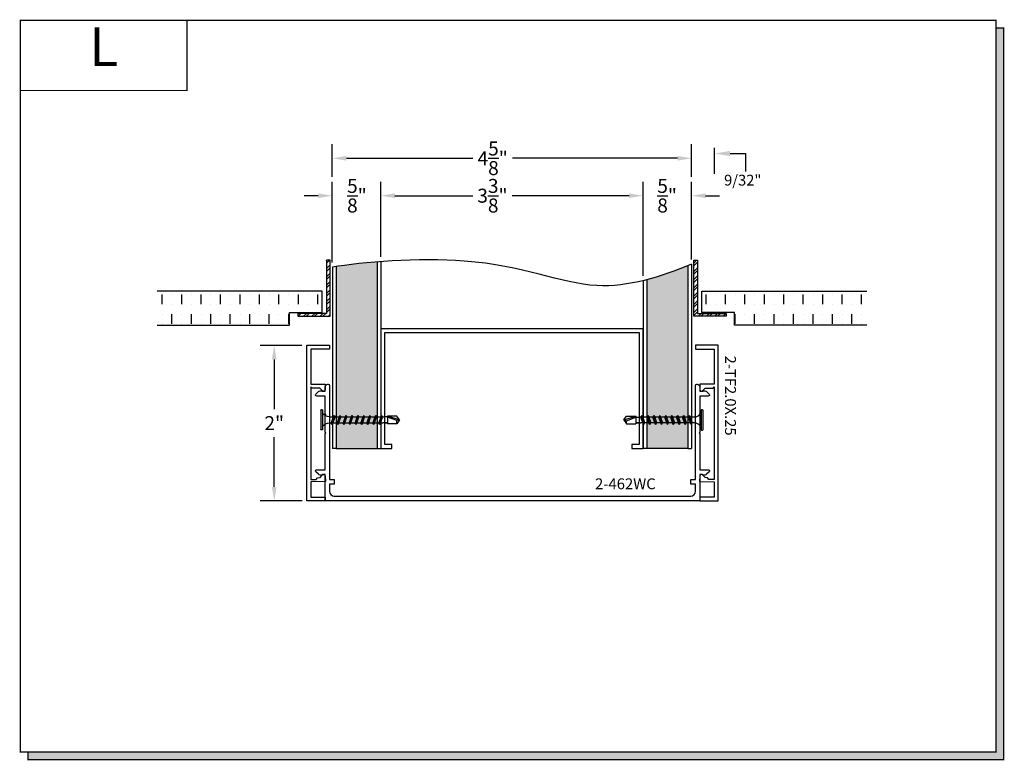
# Model space of a CAD drawing. Units: inches. Extents: x 6.6 to 19.2, y 8.4 to 17.9.
import ezdxf
from ezdxf.enums import TextEntityAlignment as Align

# ---------------------------------------------------------------- set-up
doc = ezdxf.new("R2010")
doc.units = ezdxf.units.IN
doc.header["$MEASUREMENT"] = 0
doc.linetypes.add('CENTER', pattern=[2, 1.25, -0.25, 0.25, -0.25])
for name, color, linetype in [('1735', 40, 'Continuous'), ('CEILING', 7, 'Continuous'), ('DIMENSION', 7, 'Continuous'), ('DRYWALL', 8, 'Continuous'), ('SCREWS', 6, 'Continuous'), ('TEXT', 1, 'Continuous')]:
    doc.layers.add(name, color=color, linetype=linetype)
doc.styles.add('GARMOND', font='GARA.TTF')
doc.styles.get("Standard").update_dxf_attribs({"font": 'arial.ttf', "height": 0.09375})
doc.dimstyles.get("Standard").update_dxf_attribs({"dimtxt": 0.18, "dimasz": 0.18, "dimexe": 0.18, "dimexo": 0.0625, "dimgap": 0.09, "dimtad": 0, "dimtih": 1, "dimtoh": 1, "dimdec": 4, "dimzin": 0, "dimdsep": 46, "dimtxsty": 'Standard', "dimcen": 0.09, "dimadec": 0, "dimazin": 0, "dimtfac": 1, "dimtdec": 4, "dimtofl": 0, "dimtmove": 0, "dimatfit": 3, "dimfxl": 1, "dimtolj": 1, "dimtzin": 0, "dimarcsym": 0})

# ---------------------------------------------------------------- blocks, each defined once
blk = doc.blocks.new('detail sq')
h = blk.add_hatch(color=256)
h.dxf.hatch_style = 1
h.paths.add_polyline_path([(0.1, -9.406), (0.1, -9.506), (12.64, -9.506), (12.64, -0.1), (12.54, -0.1), (12.54, -9.406)])
at = {"const_width": 0.0156}
blk.add_lwpolyline([(0, 0), (12.54, 0), (12.54, -9.406), (0, -9.406)], close=True, dxfattribs=at)
blk.add_lwpolyline([(12.54, -0.1), (12.64, -0.1), (12.64, -9.506), (0.1, -9.506), (0.1, -9.406)], dxfattribs=at)
blk = doc.blocks.new('SECT')
at = {"const_width": 0.0156}
blk.add_lwpolyline([(0, 0), (2.143, 0), (2.143, -0.903), (0, -0.903)], close=True, dxfattribs=at)
at = {"style": 'GARMOND'}
blk.add_attdef('TXT', text='', height=0.5, dxfattribs=at).set_placement((1.071, -0.404), align=Align.MIDDLE)
blk = doc.blocks.new('screws')
at = {"layer": 'SCREWS'}
for p, q in [((73.124, 104.162), (73.075, 104.127)), ((73.075, 104.127), (73.115, 104.127)), ((73.124, 104.162), (73.115, 104.127)), ((73.115, 104.127), (73.161, 104.007)), ((73.124, 104.162), (73.173, 104.007)), ((73.124, 104.162), (73.173, 104.127)), ((73.075, 104.007), (73.075, 104.007)), ((73.161, 104.007), (73.075, 104.007)), ((73.085, 103.966), (73.085, 103.993)), ((73.161, 104.007), (73.166, 104.001)), ((73.162, 103.942), (73.162, 103.968)), ((73.166, 104.001), (73.172, 104.007)), ((73.172, 104.007), (73.173, 104.007)), ((73.065, 103.905), (73.182, 103.93)), ((73.065, 103.905), (73.085, 103.917)), ((73.065, 103.905), (73.085, 103.894)), ((73.065, 103.827), (73.182, 103.852)), ((73.065, 103.827), (73.085, 103.838)), ((73.085, 103.917), (73.085, 103.943)), ((73.085, 103.917), (73.162, 103.942)), ((73.162, 103.919), (73.085, 103.894)), ((73.085, 103.867), (73.085, 103.894)), ((73.085, 103.838), (73.085, 103.865)), ((73.085, 103.838), (73.162, 103.863)), ((73.162, 103.84), (73.085, 103.815)), ((73.182, 103.93), (73.162, 103.942)), ((73.182, 103.93), (73.162, 103.919)), ((73.162, 103.892), (73.162, 103.919)), ((73.162, 103.863), (73.162, 103.89)), ((73.182, 103.852), (73.162, 103.863)), ((73.182, 103.852), (73.162, 103.84)), ((73.162, 103.814), (73.162, 103.84)), ((73.065, 103.827), (73.085, 103.815)), ((73.065, 103.75), (73.182, 103.775)), ((73.065, 103.75), (73.085, 103.762)), ((73.065, 103.75), (73.085, 103.739)), ((73.085, 103.789), (73.085, 103.815)), ((73.085, 103.762), (73.085, 103.789)), ((73.085, 103.762), (73.162, 103.787)), ((73.162, 103.764), (73.085, 103.739)), ((73.085, 103.712), (73.085, 103.739)), ((73.085, 103.685), (73.085, 103.712)), ((73.085, 103.685), (73.162, 103.71)), ((73.162, 103.787), (73.162, 103.814)), ((73.182, 103.775), (73.162, 103.787)), ((73.182, 103.775), (73.162, 103.764)), ((73.162, 103.737), (73.162, 103.764)), ((73.162, 103.71), (73.162, 103.737)), ((73.182, 103.699), (73.162, 103.71)), ((73.065, 103.674), (73.182, 103.699)), ((73.065, 103.674), (73.085, 103.685)), ((73.065, 103.674), (73.085, 103.662)), ((73.065, 103.597), (73.182, 103.622)), ((73.065, 103.597), (73.085, 103.609)), ((73.065, 103.597), (73.085, 103.586)), ((73.162, 103.687), (73.085, 103.662)), ((73.085, 103.636), (73.085, 103.662)), ((73.085, 103.609), (73.085, 103.636)), ((73.085, 103.609), (73.162, 103.634)), ((73.162, 103.611), (73.085, 103.586)), ((73.085, 103.559), (73.085, 103.586)), ((73.182, 103.699), (73.162, 103.687)), ((73.162, 103.66), (73.162, 103.687)), ((73.162, 103.634), (73.162, 103.66)), ((73.182, 103.622), (73.162, 103.634)), ((73.182, 103.622), (73.162, 103.611)), ((73.162, 103.584), (73.162, 103.611)), ((73.162, 103.557), (73.162, 103.584)), ((73.065, 103.521), (73.182, 103.546)), ((73.065, 103.521), (73.085, 103.532)), ((73.065, 103.521), (73.085, 103.509)), ((73.065, 103.444), (73.182, 103.469)), ((73.065, 103.444), (73.085, 103.456)), ((73.085, 103.532), (73.085, 103.559)), ((73.085, 103.532), (73.162, 103.557)), ((73.162, 103.534), (73.085, 103.509)), ((73.085, 103.483), (73.085, 103.509)), ((73.085, 103.456), (73.085, 103.483)), ((73.085, 103.456), (73.162, 103.481)), ((73.162, 103.458), (73.085, 103.433)), ((73.182, 103.546), (73.162, 103.557)), ((73.182, 103.546), (73.162, 103.534)), ((73.162, 103.507), (73.162, 103.534)), ((73.162, 103.481), (73.162, 103.507)), ((73.182, 103.469), (73.162, 103.481)), ((73.182, 103.469), (73.162, 103.458)), ((73.162, 103.431), (73.162, 103.458)), ((73.065, 103.444), (73.085, 103.433)), ((73.065, 103.368), (73.182, 103.393)), ((73.065, 103.368), (73.085, 103.379)), ((73.065, 103.368), (73.085, 103.356)), ((73.085, 103.406), (73.085, 103.433)), ((73.085, 103.379), (73.085, 103.406)), ((73.085, 103.379), (73.162, 103.404)), ((73.162, 103.381), (73.085, 103.356)), ((73.085, 103.33), (73.085, 103.356)), ((73.085, 103.303), (73.085, 103.33)), ((73.085, 103.303), (73.162, 103.328)), ((73.162, 103.404), (73.162, 103.431)), ((73.182, 103.393), (73.162, 103.404)), ((73.182, 103.393), (73.162, 103.381)), ((73.162, 103.354), (73.162, 103.381)), ((73.162, 103.328), (73.162, 103.354)), ((73.182, 103.316), (73.162, 103.328)), ((73.065, 103.291), (73.182, 103.316)), ((73.065, 103.291), (73.085, 103.303)), ((73.065, 103.291), (73.085, 103.28)), ((73.162, 103.305), (73.085, 103.28)), ((73.085, 103.256), (73.085, 103.28)), ((73.182, 103.316), (73.162, 103.305)), ((73.162, 103.278), (73.162, 103.305)), ((73.162, 103.256), (73.162, 103.305)), ((73.25, 103.164), (72.998, 103.164)), ((73.25, 103.143), (72.998, 103.143))]:
    blk.add_line(p, q, dxfattribs=at)
at = {"layer": 'SCREWS', "linetype": 'CENTER'}
for p, q in [((73.075, 104.127), (73.075, 104.007)), ((73.173, 104.127), (73.173, 104.007)), ((73.085, 103.997), (73.085, 103.943)), ((73.162, 103.997), (73.162, 103.968)), ((72.994, 103.16), (72.994, 103.147)), ((73.254, 103.16), (73.254, 103.147))]:
    blk.add_line(p, q, dxfattribs=at)
at = {"layer": 'SCREWS'}
for centre, radius, start, end in [((73.075, 103.997), 0.00995, 0, 90), ((73.172, 103.997), 0.00995, 122.865, 180), ((73.172, 103.997), 0.00995, 90, 90.0004), ((72.977, 103.256), 0.108, 301.4345, 0), ((73.271, 103.256), 0.108, 180, 238.5649), ((72.998, 103.16), 0.00424, 89.7487, 180), ((72.998, 103.147), 0.00424, 180, 270), ((73.25, 103.16), 0.00424, 0, 90.2513), ((73.25, 103.147), 0.00424, 270, 0)]:
    blk.add_arc(centre, radius, start, end, dxfattribs=at)
blk = doc.blocks.new('*D216')
at = {"layer": 'DEFPOINTS', "color": 0, "transparency": 16777216}
for p in [(15.211, 16.144), (10.593, 15.843), (15.211, 15.843)]:
    blk.add_point(p, dxfattribs=at)
at = {"layer": 'DIMENSION', "color": 0, "lineweight": -2, "transparency": 16777216}
for p, q in [((10.593, 15.906), (10.593, 16.324)), ((15.211, 15.905), (15.211, 16.324)), ((10.773, 16.144), (12.401, 16.144)), ((15.031, 16.144), (12.907, 16.144))]:
    blk.add_line(p, q, dxfattribs=at)
at = {"layer": 'DIMENSION', "color": 0, "transparency": 16777216}
for points in [[(10.773, 16.174), (10.773, 16.114), (10.593, 16.144)], [(15.031, 16.174), (15.031, 16.114), (15.211, 16.144)]]:
    blk.add_solid(points, dxfattribs=at)
at = {"layer": 'DIMENSION', "color": 0, "transparency": 16777216, "insert": (12.654, 16.144), "char_height": 0.18, "attachment_point": 5, "style": 'GARMOND'}
blk.add_mtext('\\A1;4{\\H1x;\\S5/8;}"', dxfattribs=at)
blk = doc.blocks.new('*D217')
at = {"layer": 'DEFPOINTS', "color": 0, "transparency": 16777216}
for p in [(11.217, 15.663), (11.217, 14.815), (10.593, 14.742)]:
    blk.add_point(p, dxfattribs=at)
at = {"layer": 'DIMENSION', "color": 0, "lineweight": -2, "transparency": 16777216}
for p, q in [((10.593, 14.805), (10.593, 15.843)), ((11.217, 14.878), (11.217, 15.843)), ((10.413, 15.663), (10.233, 15.663)), ((11.397, 15.663), (11.577, 15.663))]:
    blk.add_line(p, q, dxfattribs=at)
at = {"layer": 'DIMENSION', "color": 0, "transparency": 16777216}
for points in [[(10.413, 15.693), (10.413, 15.633), (10.593, 15.663)], [(11.397, 15.693), (11.397, 15.633), (11.217, 15.663)]]:
    blk.add_solid(points, dxfattribs=at)
at = {"layer": 'DIMENSION', "color": 0, "transparency": 16777216, "insert": (10.909, 15.663), "char_height": 0.18, "attachment_point": 5, "style": 'GARMOND'}
blk.add_mtext('\\A1;{\\H1x;\\S5/8;}"', dxfattribs=at)
blk = doc.blocks.new('*D218')
at = {"layer": 'DEFPOINTS', "color": 0, "transparency": 16777216}
for p in [(11.217, 15.663), (11.217, 14.815), (14.587, 14.571)]:
    blk.add_point(p, dxfattribs=at)
at = {"layer": 'DIMENSION', "color": 0, "lineweight": -2, "transparency": 16777216}
for p, q in [((11.217, 14.878), (11.217, 15.843)), ((14.587, 14.634), (14.587, 15.843)), ((11.397, 15.663), (12.398, 15.663)), ((14.407, 15.663), (12.904, 15.663))]:
    blk.add_line(p, q, dxfattribs=at)
at = {"layer": 'DIMENSION', "color": 0, "transparency": 16777216}
for points in [[(11.397, 15.693), (11.397, 15.633), (11.217, 15.663)], [(14.407, 15.693), (14.407, 15.633), (14.587, 15.663)]]:
    blk.add_solid(points, dxfattribs=at)
at = {"layer": 'DIMENSION', "color": 0, "transparency": 16777216, "insert": (12.651, 15.663), "char_height": 0.18, "attachment_point": 5, "style": 'GARMOND'}
blk.add_mtext('\\A1;3{\\H1x;\\S3/8;}"', dxfattribs=at)
blk = doc.blocks.new('*D219')
at = {"layer": 'DEFPOINTS', "color": 0, "transparency": 16777216}
for p in [(14.587, 15.663), (15.211, 14.783), (14.587, 14.571)]:
    blk.add_point(p, dxfattribs=at)
at = {"layer": 'DIMENSION', "color": 0, "lineweight": -2, "transparency": 16777216}
for p, q in [((14.587, 14.634), (14.587, 15.843)), ((15.211, 14.845), (15.211, 15.843)), ((14.407, 15.663), (14.227, 15.663)), ((15.391, 15.663), (15.571, 15.663))]:
    blk.add_line(p, q, dxfattribs=at)
at = {"layer": 'DIMENSION', "color": 0, "transparency": 16777216}
for points in [[(14.407, 15.693), (14.407, 15.633), (14.587, 15.663)], [(15.391, 15.693), (15.391, 15.633), (15.211, 15.663)]]:
    blk.add_solid(points, dxfattribs=at)
at = {"layer": 'DIMENSION', "color": 0, "transparency": 16777216, "insert": (14.896, 15.663), "char_height": 0.18, "attachment_point": 5, "style": 'GARMOND'}
blk.add_mtext('\\A1;{\\H1x;\\S5/8;}"', dxfattribs=at)
blk = doc.blocks.new('*D222')
at = {"layer": 'DEFPOINTS', "color": 0, "transparency": 16777216}
for p in [(10.265, 13.739), (9.846, 11.739), (10.266, 11.739)]:
    blk.add_point(p, dxfattribs=at)
at = {"layer": 'DIMENSION', "color": 0, "lineweight": -2, "transparency": 16777216}
for p, q in [((10.203, 13.739), (9.666, 13.739)), ((9.846, 13.559), (9.846, 12.919)), ((9.846, 11.919), (9.846, 12.559)), ((10.204, 11.739), (9.666, 11.739))]:
    blk.add_line(p, q, dxfattribs=at)
at = {"layer": 'DIMENSION', "color": 0, "transparency": 16777216}
for points in [[(9.816, 13.559), (9.876, 13.559), (9.846, 13.739)], [(9.816, 11.919), (9.876, 11.919), (9.846, 11.739)]]:
    blk.add_solid(points, dxfattribs=at)
at = {"layer": 'DIMENSION', "color": 0, "transparency": 16777216, "insert": (9.846, 12.739), "char_height": 0.18, "attachment_point": 5, "style": 'GARMOND'}
blk.add_mtext('\\A1;2"', dxfattribs=at)

msp = doc.modelspace()

# ---------------------------------------------------------------- hatches: boundary and pattern name
at = {"layer": 'CEILING'}
h = msp.add_hatch(dxfattribs=at)
h.set_pattern_fill('ANSI32', scale=0.2, style=0)
h.set_pattern_definition([(45, (2.87591, 9.522806), (-0.053033, 0.053033), []), (45, (2.911266, 9.522806), (-0.053033, 0.053033), [])])
h.paths.add_polyline_path([(10.51782, 14.14922), (10.14826, 14.14922), (10.14826, 14.11342), (10.5656, 14.11342), (10.5656, 14.8334), (10.54569, 14.8334), (10.51782, 14.8334)])
h = msp.add_hatch(dxfattribs=at)
h.set_pattern_fill('ANSI32', scale=0.2, style=0)
h.set_pattern_definition([(45, (2.00947, 9.522806), (-0.053033, 0.053033), []), (45, (2.04482, 9.522806), (-0.053033, 0.053033), [])])
h.paths.add_polyline_path([(15.28549, 14.14922), (15.65505, 14.14922), (15.65505, 14.11342), (15.2377, 14.11342), (15.2377, 14.8334), (15.25761, 14.8334), (15.28549, 14.8334)])
at = {"layer": 'DRYWALL'}
h = msp.add_hatch(dxfattribs=at)
h.set_pattern_fill('DOTS', scale=0.69886, angle=-90, style=0)
h.set_pattern_definition([(270, (-1.06836, 11.5695), (0.04367877, -0.02183939), [0, -0.04367877])])
h.paths.add_polyline_path([(10.6432, 14.75083), (10.6893, 14.75853), (10.79821, 14.77386), (10.91832, 14.78821), (11.04793, 14.80131), (11.16735, 14.81136), (11.16735, 12.41448), (10.6432, 12.41448)])
h.paths.add_polyline_path([(14.89884, 14.88819), (14.89782, 14.88817), (14.89679, 14.88818)])
h.paths.add_polyline_path([(14.64079, 15.00601), (14.63977, 15.00686), (14.63874, 15.00772)])
h.paths.add_polyline_path([(14.64488, 15.00263), (14.64386, 15.00346), (14.64284, 15.00432)])
h.paths.add_polyline_path([(15.10528, 14.74059), (15.16083, 14.76276), (15.16083, 12.41448), (14.63669, 12.41448), (14.63669, 14.58428), (14.68319, 14.59643), (14.78875, 14.62788), (14.89429, 14.6627), (14.99979, 14.70043)])
h.paths.add_polyline_path([(14.64898, 14.99928), (14.64796, 15.00011), (14.64693, 15.00095)])
h.paths.add_polyline_path([(15.14753, 15.04837), (15.14651, 15.04699), (15.14856, 15.04978)])
h.paths.add_polyline_path([(14.65308, 14.99598), (14.65206, 14.99679), (14.65103, 14.99763)])
h.paths.add_polyline_path([(15.14344, 15.04284), (15.14242, 15.04148), (15.14446, 15.04422)])
h.paths.add_polyline_path([(14.65718, 14.99271), (14.65616, 14.99351), (14.65513, 14.99434)])
h.paths.add_polyline_path([(15.13935, 15.03742), (15.13832, 15.03609), (15.14037, 15.03877)])
h.paths.add_polyline_path([(14.66127, 14.98948), (14.66025, 14.99027), (14.65922, 14.99109)])
h.paths.add_polyline_path([(15.13526, 15.0321), (15.13423, 15.0308), (15.13628, 15.03343)])
h.paths.add_polyline_path([(14.66537, 14.98628), (14.66435, 14.98707), (14.66332, 14.98787)])
h.paths.add_polyline_path([(15.13116, 15.02689), (15.13014, 15.02561), (15.13218, 15.02819)])
h.paths.add_polyline_path([(14.66947, 14.98313), (14.66845, 14.98391), (14.66742, 14.9847)])
h.paths.add_polyline_path([(15.12707, 15.02179), (15.12604, 15.02054), (15.12809, 15.02306)])
h.paths.add_polyline_path([(14.67357, 14.98002), (14.67254, 14.98079), (14.67152, 14.98157)])
h.paths.add_polyline_path([(15.12298, 15.01679), (15.12195, 15.01557), (15.124, 15.01804)])
h.paths.add_polyline_path([(14.67766, 14.97695), (14.67664, 14.97771), (14.67561, 14.97848)])
h.paths.add_polyline_path([(15.11888, 15.0119), (15.11786, 15.01071), (15.1199, 15.01312)])
h.paths.add_polyline_path([(14.68176, 14.97392), (14.68074, 14.97467), (14.67971, 14.97543)])
h.paths.add_polyline_path([(15.11479, 15.00712), (15.11377, 15.00595), (15.11581, 15.00831)])
h.paths.add_polyline_path([(14.68586, 14.97093), (14.68484, 14.97167), (14.68381, 14.97242)])
h.paths.add_polyline_path([(15.1107, 15.00244), (15.10967, 15.00129), (15.11172, 15.00361)])
h.paths.add_polyline_path([(14.68995, 14.96799), (14.68893, 14.96871), (14.6879, 14.96945)])
h.paths.add_polyline_path([(15.1066, 14.99786), (15.10558, 14.99674), (15.10763, 14.999)])
h.paths.add_polyline_path([(14.69405, 14.96508), (14.69303, 14.9658), (14.692, 14.96653)])
h.paths.add_polyline_path([(15.10251, 14.99339), (15.10149, 14.99229), (15.10353, 14.9945)])
h.paths.add_polyline_path([(14.69815, 14.96223), (14.69713, 14.96293), (14.6961, 14.96365)])
h.paths.add_polyline_path([(15.09842, 14.98901), (15.09739, 14.98795), (15.09944, 14.99011)])
h.paths.add_polyline_path([(14.70224, 14.95941), (14.70122, 14.96011), (14.7002, 14.96081)])
h.paths.add_polyline_path([(15.09432, 14.98474), (15.0933, 14.9837), (15.09535, 14.98581)])
h.paths.add_polyline_path([(14.70634, 14.95665), (14.70532, 14.95733), (14.70429, 14.95802)])
h.paths.add_polyline_path([(15.09023, 14.98058), (15.08921, 14.97956), (15.09125, 14.98162)])
h.paths.add_polyline_path([(14.71044, 14.95392), (14.70942, 14.95459), (14.70839, 14.95528)])
h.paths.add_polyline_path([(15.08614, 14.97651), (15.08511, 14.97552), (15.08716, 14.97752)])
h.paths.add_polyline_path([(14.71453, 14.95125), (14.71351, 14.9519), (14.71249, 14.95258)])
h.paths.add_polyline_path([(15.08204, 14.97254), (15.08102, 14.97157), (15.08307, 14.97353)])
h.paths.add_polyline_path([(14.71863, 14.94862), (14.71761, 14.94926), (14.71658, 14.94993)])
h.paths.add_polyline_path([(15.07795, 14.96867), (15.07693, 14.96773), (15.07897, 14.96964)])
h.paths.add_polyline_path([(14.72273, 14.94604), (14.72171, 14.94667), (14.72068, 14.94732)])
h.paths.add_polyline_path([(15.07386, 14.9649), (15.07283, 14.96399), (15.07488, 14.96585)])
h.paths.add_polyline_path([(14.72682, 14.9435), (14.7258, 14.94412), (14.72478, 14.94476)])
h.paths.add_polyline_path([(15.06976, 14.96123), (15.06874, 14.96034), (15.07079, 14.96215)])
h.paths.add_polyline_path([(14.73092, 14.94102), (14.7299, 14.94163), (14.72887, 14.94225)])
h.paths.add_polyline_path([(15.06567, 14.95766), (15.06465, 14.95679), (15.06669, 14.95855)])
h.paths.add_polyline_path([(14.73502, 14.93858), (14.734, 14.93918), (14.73297, 14.93979)])
h.paths.add_polyline_path([(15.06158, 14.95419), (15.06055, 14.95334), (15.0626, 14.95505)])
h.paths.add_polyline_path([(14.73911, 14.93619), (14.73809, 14.93678), (14.73706, 14.93738)])
h.paths.add_polyline_path([(15.05748, 14.95081), (15.05646, 14.94999), (15.05851, 14.95165)])
h.paths.add_polyline_path([(14.74321, 14.93386), (14.74219, 14.93443), (14.74116, 14.93502)])
h.paths.add_polyline_path([(15.05339, 14.94753), (15.05237, 14.94673), (15.05441, 14.94835)])
h.paths.add_polyline_path([(14.74731, 14.93157), (14.74628, 14.93213), (14.74526, 14.93271)])
h.paths.add_polyline_path([(15.0493, 14.94434), (15.04827, 14.94356), (15.05032, 14.94513)])
h.paths.add_polyline_path([(14.7514, 14.92934), (14.75038, 14.92988), (14.74935, 14.93045)])
h.paths.add_polyline_path([(15.0452, 14.94125), (15.04418, 14.9405), (15.04623, 14.94202)])
h.paths.add_polyline_path([(14.7555, 14.92716), (14.75448, 14.92769), (14.75345, 14.92824)])
h.paths.add_polyline_path([(15.04111, 14.93825), (15.04009, 14.93752), (15.04213, 14.939)])
h.paths.add_polyline_path([(14.75959, 14.92503), (14.75857, 14.92555), (14.75755, 14.92608)])
h.paths.add_polyline_path([(15.03702, 14.93535), (15.03599, 14.93464), (15.03804, 14.93607)])
h.paths.add_polyline_path([(14.76369, 14.92295), (14.76267, 14.92346), (14.76164, 14.92398)])
h.paths.add_polyline_path([(15.03292, 14.93253), (15.0319, 14.93185), (15.03394, 14.93324)])
h.paths.add_polyline_path([(14.76779, 14.92093), (14.76676, 14.92142), (14.76574, 14.92193)])
h.paths.add_polyline_path([(15.02883, 14.92982), (15.0278, 14.92916), (15.02985, 14.93049)])
h.paths.add_polyline_path([(14.77188, 14.91896), (14.77086, 14.91944), (14.76983, 14.91994)])
h.paths.add_polyline_path([(15.02474, 14.92719), (15.02371, 14.92655), (15.02576, 14.92784)])
h.paths.add_polyline_path([(14.77598, 14.91705), (14.77496, 14.91752), (14.77393, 14.918)])
h.paths.add_polyline_path([(15.02064, 14.92465), (15.01962, 14.92404), (15.02166, 14.92529)])
h.paths.add_polyline_path([(14.78007, 14.91519), (14.77905, 14.91564), (14.77803, 14.91611)])
h.paths.add_polyline_path([(15.01655, 14.92221), (15.01552, 14.92162), (15.01757, 14.92282)])
h.paths.add_polyline_path([(14.78417, 14.91339), (14.78315, 14.91383), (14.78212, 14.91428)])
h.paths.add_polyline_path([(15.01245, 14.91986), (15.01143, 14.91929), (15.01348, 14.92044)])
h.paths.add_polyline_path([(14.78827, 14.91165), (14.78724, 14.91207), (14.78622, 14.91251)])
h.paths.add_polyline_path([(15.00836, 14.91759), (15.00734, 14.91705), (15.00938, 14.91816)])
h.paths.add_polyline_path([(14.79236, 14.90996), (14.79134, 14.91037), (14.79031, 14.9108)])
h.paths.add_polyline_path([(15.00427, 14.91542), (15.00324, 14.91489), (15.00529, 14.91596)])
h.paths.add_polyline_path([(14.79646, 14.90833), (14.79544, 14.90873), (14.79441, 14.90914)])
h.paths.add_polyline_path([(15.00017, 14.91333), (14.99915, 14.91283), (15.00119, 14.91385)])
h.paths.add_polyline_path([(14.80055, 14.90676), (14.79953, 14.90714), (14.79851, 14.90754)])
h.paths.add_polyline_path([(14.99608, 14.91133), (14.99505, 14.91085), (14.9971, 14.91183)])
h.paths.add_polyline_path([(14.80465, 14.90525), (14.80363, 14.90562), (14.8026, 14.906)])
h.paths.add_polyline_path([(14.99199, 14.90942), (14.99096, 14.90896), (14.99301, 14.9099)])
h.paths.add_polyline_path([(14.80874, 14.9038), (14.80772, 14.90415), (14.8067, 14.90452)])
h.paths.add_polyline_path([(14.98789, 14.90759), (14.98687, 14.90716), (14.98891, 14.90805)])
h.paths.add_polyline_path([(14.81284, 14.90241), (14.81182, 14.90275), (14.81079, 14.9031)])
h.paths.add_polyline_path([(14.9838, 14.90585), (14.98277, 14.90544), (14.98482, 14.90629)])
h.paths.add_polyline_path([(14.81694, 14.90108), (14.81591, 14.9014), (14.81489, 14.90174)])
h.paths.add_polyline_path([(14.9797, 14.9042), (14.97868, 14.90381), (14.98072, 14.90461)])
h.paths.add_polyline_path([(14.82103, 14.89981), (14.82001, 14.90012), (14.81898, 14.90044)])
h.paths.add_polyline_path([(14.97561, 14.90263), (14.97458, 14.90226), (14.97663, 14.90302)])
h.paths.add_polyline_path([(14.82513, 14.89861), (14.8241, 14.8989), (14.82308, 14.8992)])
h.paths.add_polyline_path([(14.97152, 14.90115), (14.97049, 14.9008), (14.97254, 14.90152)])
h.paths.add_polyline_path([(14.82922, 14.89746), (14.8282, 14.89774), (14.82717, 14.89803)])
h.paths.add_polyline_path([(14.96742, 14.89975), (14.9664, 14.89942), (14.96844, 14.9001)])
h.paths.add_polyline_path([(14.83332, 14.89638), (14.8323, 14.89664), (14.83127, 14.89692)])
h.paths.add_polyline_path([(14.96333, 14.89843), (14.9623, 14.89812), (14.96435, 14.89876)])
h.paths.add_polyline_path([(14.83741, 14.89537), (14.83639, 14.89561), (14.83536, 14.89587)])
h.paths.add_polyline_path([(14.95923, 14.89719), (14.95821, 14.89691), (14.96025, 14.8975)])
h.paths.add_polyline_path([(14.84151, 14.89442), (14.84049, 14.89464), (14.83946, 14.89488)])
h.paths.add_polyline_path([(14.95514, 14.89604), (14.95411, 14.89577), (14.95616, 14.89633)])
h.paths.add_polyline_path([(14.8456, 14.89353), (14.84458, 14.89374), (14.84356, 14.89397)])
h.paths.add_polyline_path([(14.95104, 14.89497), (14.95002, 14.89472), (14.95207, 14.89524)])
h.paths.add_polyline_path([(14.8497, 14.89271), (14.84868, 14.8929), (14.84765, 14.89311)])
h.paths.add_polyline_path([(14.94695, 14.89398), (14.94592, 14.89375), (14.94797, 14.89423)])
h.paths.add_polyline_path([(14.85379, 14.89195), (14.85277, 14.89213), (14.85175, 14.89232)])
h.paths.add_polyline_path([(14.94286, 14.89307), (14.94183, 14.89286), (14.94388, 14.89329)])
h.paths.add_polyline_path([(14.85789, 14.89127), (14.85687, 14.89143), (14.85584, 14.8916)])
h.paths.add_polyline_path([(14.93876, 14.89224), (14.93774, 14.89205), (14.93978, 14.89244)])
h.paths.add_polyline_path([(14.86198, 14.89065), (14.86096, 14.89079), (14.85994, 14.89095)])
h.paths.add_polyline_path([(14.93467, 14.89148), (14.93364, 14.89132), (14.93569, 14.89167)])
h.paths.add_polyline_path([(14.86608, 14.89009), (14.86506, 14.89022), (14.86403, 14.89036)])
h.paths.add_polyline_path([(14.93057, 14.89081), (14.92955, 14.89066), (14.93159, 14.89098)])
h.paths.add_polyline_path([(14.87017, 14.88961), (14.86915, 14.88972), (14.86813, 14.88984)])
h.paths.add_polyline_path([(14.92648, 14.89021), (14.92545, 14.89009), (14.9275, 14.89036)])
h.paths.add_polyline_path([(14.87427, 14.88919), (14.87325, 14.88929), (14.87222, 14.88939)])
h.paths.add_polyline_path([(14.92238, 14.8897), (14.92136, 14.88959), (14.92341, 14.88983)])
h.paths.add_polyline_path([(14.87836, 14.88885), (14.87734, 14.88892), (14.87632, 14.88901)])
h.paths.add_polyline_path([(14.91829, 14.88925), (14.91726, 14.88916), (14.91931, 14.88936)])
h.paths.add_polyline_path([(14.88246, 14.88857), (14.88144, 14.88863), (14.88041, 14.8887)])
h.paths.add_polyline_path([(14.91419, 14.88889), (14.91317, 14.88882), (14.91522, 14.88898)])
h.paths.add_polyline_path([(14.88655, 14.88837), (14.88553, 14.88841), (14.88451, 14.88846)])
h.paths.add_polyline_path([(14.9101, 14.8886), (14.90907, 14.88854), (14.91112, 14.88867)])
h.paths.add_polyline_path([(14.89065, 14.88824), (14.88963, 14.88826), (14.8886, 14.8883)])
h.paths.add_polyline_path([(14.90601, 14.88838), (14.90498, 14.88835), (14.90703, 14.88844)])
h.paths.add_polyline_path([(14.89474, 14.88818), (14.89372, 14.88818), (14.8927, 14.8882)])
h.paths.add_polyline_path([(14.90293, 14.88828), (14.90191, 14.88824), (14.90088, 14.88822)])

# ---------------------------------------------------------------- linework, layer by layer
at = {"layer": '1735', "color": 0}
for points in [[(10.40318, 12.03718), (10.43461, 12.03828), (10.46697, 12.07298, -0.66817864), (10.50124, 12.06017), (10.50367, 11.99066), (10.31545, 11.98409), (10.31545, 11.78948), (10.50145, 11.78948), (10.50145, 11.73948), (10.26545, 11.73948), (10.26545, 13.73948), (10.55645, 13.73948), (10.55645, 13.68948), (10.31545, 13.68948), (10.31545, 13.23948), (10.50145, 13.23948), (10.50145, 13.16948, -0.66817864), (10.46731, 13.15534), (10.43317, 13.18948), (10.33045, 13.18948), (10.31545, 13.20448), (10.31545, 12.01411), (10.38588, 12.01656)], [(15.41473, 12.03718), (15.3833, 12.03828), (15.35093, 12.07298, 0.66817864), (15.31667, 12.06017), (15.31424, 11.99066), (15.50245, 11.98409), (15.50245, 11.78948), (15.31645, 11.78948), (15.31645, 11.73948), (15.55245, 11.73948), (15.55245, 13.73948), (15.26145, 13.73948), (15.26145, 13.68948), (15.50245, 13.68948), (15.50245, 13.23948), (15.31645, 13.23948), (15.31645, 13.16948, 0.66817864), (15.3506, 13.15534), (15.38474, 13.18948), (15.48745, 13.18948), (15.50245, 13.20448), (15.50245, 12.01411), (15.43203, 12.01656)], [(10.50145, 12.60335), (10.51145, 12.61335), (10.50145, 12.62335), (10.50145, 12.83985), (10.51145, 12.84985), (10.50145, 12.85985), (10.50145, 13.08635), (10.39238, 13.08635, -0.66817864), (10.38178, 13.11196), (10.41395, 13.14414, -0.33945426), (10.46224, 13.15049), (10.46595, 13.14835), (10.50145, 13.14835), (10.50145, 13.20448, -0.41421356), (10.53645, 13.23948), (10.54145, 13.23948, -0.41421356), (10.55645, 13.22448), (10.55645, 12.01448), (10.61845, 12.01448), (10.61845, 11.95248), (10.55645, 11.95248), (10.55645, 11.86348, 0.41421356), (10.61845, 11.80148), (15.19945, 11.80148, 0.41421356), (15.26145, 11.86348), (15.26145, 11.95248), (15.19945, 11.95248), (15.19945, 12.01448), (15.26145, 12.01448), (15.26145, 13.22448, -0.41421356), (15.27645, 13.23948), (15.28145, 13.23948, -0.41421356), (15.31645, 13.20448), (15.31645, 13.14835), (15.35196, 13.14835), (15.35567, 13.15049, -0.33945426), (15.40395, 13.14414), (15.43613, 13.11196, -0.66817864), (15.42553, 13.08635), (15.31645, 13.08635), (15.31645, 12.85985), (15.30645, 12.84985), (15.31645, 12.83985), (15.31645, 12.62335), (15.30645, 12.61335), (15.31645, 12.60335), (15.31645, 12.14035), (15.42553, 12.14035, -0.66817864), (15.43613, 12.11475), (15.40395, 12.08257, -0.33945426), (15.35567, 12.07621), (15.35196, 12.07835), (15.31645, 12.07835), (15.31645, 11.73948), (10.50145, 11.73948), (10.50145, 12.07835), (10.46595, 12.07835), (10.46224, 12.07621, -0.33945426), (10.41395, 12.08257), (10.38178, 12.11475, -0.66817864), (10.39238, 12.14035), (10.50145, 12.14035)]]:
    msp.add_lwpolyline(points, format="xyb", close=True, dxfattribs=at)
at = {"layer": 'CEILING', "color": 7}
for p, q in [((10.51782, 14.8334), (10.51782, 14.14922)), ((10.54569, 14.8334), (10.51782, 14.8334)), ((10.5656, 14.8334), (10.54569, 14.8334)), ((10.5656, 14.11342), (10.5656, 14.8334)), ((15.2377, 14.8334), (15.25761, 14.8334)), ((15.2377, 14.11342), (15.2377, 14.8334)), ((15.25761, 14.8334), (15.28549, 14.8334)), ((15.28549, 14.8334), (15.28549, 14.14922)), ((10.46049, 14.43785), (8.3414, 14.43785)), ((10.46049, 14.16087), (10.46049, 14.43785)), ((15.34282, 14.43785), (17.46191, 14.43785)), ((15.34282, 14.16087), (15.34282, 14.43785)), ((8.40687, 14.26699), (8.40687, 14.39199)), ((8.53187, 14.39199), (8.53187, 14.39199)), ((8.65687, 14.26699), (8.65687, 14.39199)), ((8.78187, 14.39199), (8.78187, 14.39199)), ((8.90687, 14.26699), (8.90687, 14.39199)), ((9.03187, 14.39199), (9.03187, 14.39199)), ((9.15687, 14.26699), (9.15687, 14.39199)), ((9.28187, 14.39199), (9.28187, 14.39199)), ((9.40687, 14.26699), (9.40687, 14.39199)), ((9.53187, 14.39199), (9.53187, 14.39199)), ((9.65687, 14.26699), (9.65687, 14.39199)), ((9.78187, 14.39199), (9.78187, 14.39199)), ((9.90687, 14.26699), (9.90687, 14.39199)), ((10.03187, 14.39199), (10.03187, 14.39199)), ((10.15687, 14.26699), (10.15687, 14.39199)), ((10.28187, 14.39199), (10.28187, 14.39199)), ((10.40687, 14.26699), (10.40687, 14.39199)), ((15.39644, 14.26699), (15.39644, 14.39199)), ((15.52144, 14.39199), (15.52144, 14.39199)), ((15.64644, 14.26699), (15.64644, 14.39199)), ((15.77144, 14.39199), (15.77144, 14.39199)), ((15.89644, 14.26699), (15.89644, 14.39199)), ((16.02144, 14.39199), (16.02144, 14.39199)), ((16.14644, 14.26699), (16.14644, 14.39199)), ((16.27144, 14.39199), (16.27144, 14.39199)), ((16.39644, 14.26699), (16.39644, 14.39199)), ((16.52144, 14.39199), (16.52144, 14.39199)), ((16.64644, 14.26699), (16.64644, 14.39199)), ((16.77144, 14.39199), (16.77144, 14.39199)), ((16.89644, 14.26699), (16.89644, 14.39199)), ((17.02144, 14.39199), (17.02144, 14.39199)), ((17.14644, 14.26699), (17.14644, 14.39199)), ((17.27144, 14.39199), (17.27144, 14.39199)), ((17.39644, 14.26699), (17.39644, 14.39199)), ((8.53187, 14.26699), (8.53187, 14.26699)), ((8.78187, 14.26699), (8.78187, 14.26699)), ((9.03187, 14.26699), (9.03187, 14.26699)), ((9.28187, 14.26699), (9.28187, 14.26699)), ((9.53187, 14.26699), (9.53187, 14.26699)), ((9.78187, 14.26699), (9.78187, 14.26699)), ((10.03187, 14.26699), (10.03187, 14.26699)), ((10.28187, 14.26699), (10.28187, 14.26699)), ((15.52144, 14.26699), (15.52144, 14.26699)), ((15.77144, 14.26699), (15.77144, 14.26699)), ((16.02144, 14.26699), (16.02144, 14.26699)), ((16.27144, 14.26699), (16.27144, 14.26699)), ((16.52144, 14.26699), (16.52144, 14.26699)), ((16.77144, 14.26699), (16.77144, 14.26699)), ((17.02144, 14.26699), (17.02144, 14.26699)), ((17.27144, 14.26699), (17.27144, 14.26699)), ((8.40687, 14.14199), (8.40687, 14.14199)), ((8.53187, 14.01699), (8.53187, 14.14199)), ((8.65687, 14.14199), (8.65687, 14.14199)), ((8.78187, 14.01699), (8.78187, 14.14199)), ((8.90687, 14.14199), (8.90687, 14.14199)), ((9.03187, 14.01699), (9.03187, 14.14199)), ((9.15687, 14.14199), (9.15687, 14.14199)), ((9.28187, 14.01699), (9.28187, 14.14199)), ((9.40687, 14.14199), (9.40687, 14.14199)), ((9.53187, 14.01699), (9.53187, 14.14199)), ((9.65687, 14.14199), (9.65687, 14.14199)), ((9.78187, 14.01699), (9.78187, 14.14199)), ((9.90687, 14.14199), (9.90687, 14.14199)), ((10.03187, 14.01699), (10.03187, 14.14199)), ((10.04117, 14.16087), (10.46049, 14.16087)), ((10.04117, 14.00037), (10.04117, 14.16087)), ((10.51782, 14.14922), (10.14826, 14.14922)), ((10.14826, 14.14922), (10.14826, 14.11342)), ((10.14826, 14.11342), (10.5656, 14.11342)), ((15.65505, 14.11342), (15.2377, 14.11342)), ((15.28549, 14.14922), (15.65505, 14.14922)), ((15.76214, 14.16087), (15.34282, 14.16087)), ((15.65505, 14.14922), (15.65505, 14.11342)), ((15.76214, 14.00037), (15.76214, 14.16087)), ((15.77144, 14.01699), (15.77144, 14.14199)), ((15.89644, 14.14199), (15.89644, 14.14199)), ((16.02144, 14.01699), (16.02144, 14.14199)), ((16.14644, 14.14199), (16.14644, 14.14199)), ((16.27144, 14.01699), (16.27144, 14.14199)), ((16.39644, 14.14199), (16.39644, 14.14199)), ((16.52144, 14.01699), (16.52144, 14.14199)), ((16.64644, 14.14199), (16.64644, 14.14199)), ((16.77144, 14.01699), (16.77144, 14.14199)), ((16.89644, 14.14199), (16.89644, 14.14199)), ((17.02144, 14.01699), (17.02144, 14.14199)), ((17.14644, 14.14199), (17.14644, 14.14199)), ((17.27144, 14.01699), (17.27144, 14.14199)), ((17.39644, 14.14199), (17.39644, 14.14199)), ((8.3414, 14.00066), (10.04117, 14.00066)), ((8.40687, 14.01699), (8.40687, 14.01699)), ((8.65687, 14.01699), (8.65687, 14.01699)), ((8.90687, 14.01699), (8.90687, 14.01699)), ((9.15687, 14.01699), (9.15687, 14.01699)), ((9.40687, 14.01699), (9.40687, 14.01699)), ((17.46191, 14.00066), (15.76214, 14.00066)), ((16.39644, 14.01699), (16.39644, 14.01699)), ((16.64644, 14.01699), (16.64644, 14.01699)), ((16.89644, 14.01699), (16.89644, 14.01699)), ((17.14644, 14.01699), (17.14644, 14.01699)), ((17.39644, 14.01699), (17.39644, 14.01699))]:
    msp.add_line(p, q, dxfattribs=at)
at = {"layer": 'DIMENSION', "color": 7}
for p, q in [((15.50602, 15.94408), (15.50602, 16.27848)), ((15.70538, 16.20516), (15.90475, 16.20516)), ((15.90475, 16.20516), (15.90475, 15.97363))]:
    msp.add_line(p, q, dxfattribs=at)
msp.add_solid([(15.70538, 16.17194), (15.70538, 16.23839), (15.50602, 16.20516)], dxfattribs=at)
at = {"layer": 'DRYWALL', "color": 7}
for p, q in [((11.16735, 14.81149), (11.16735, 12.41448)), ((10.59328, 14.7425), (10.59328, 12.41448)), ((10.6432, 14.75118), (10.6432, 12.41448)), ((15.16083, 14.76255), (15.16083, 12.41448)), ((15.21075, 14.78269), (15.21075, 12.41448)), ((14.58677, 14.57108), (14.58677, 12.41448)), ((14.63669, 14.58378), (14.63669, 12.41448)), ((11.21727, 13.96631), (11.21727, 12.41448)), ((10.6432, 12.41448), (10.59328, 12.41448)), ((10.6432, 12.41448), (11.16735, 12.41448)), ((11.16735, 12.41448), (11.21727, 12.41448)), ((14.63669, 12.41448), (14.58677, 12.41448)), ((15.16083, 12.41448), (14.63669, 12.41448)), ((15.16083, 12.41448), (15.21075, 12.41448))]:
    msp.add_line(p, q, dxfattribs=at)
for points in [[(11.21727, 14.81525), (11.21727, 12.41317), (11.26718, 12.41317), (11.35976, 12.41317), (11.35976, 12.46309), (11.26718, 12.46309), (11.26718, 13.90307), (14.53685, 13.90307), (14.53685, 12.4644), (14.44428, 12.4644), (14.44428, 12.41448), (14.53685, 12.41448), (14.58677, 12.41448), (14.58677, 13.95168), (11.21727, 13.95168)], [(11.21727, 13.95299), (11.21727, 12.41448)]]:
    msp.add_lwpolyline(points, dxfattribs=at)
msp.add_open_spline([(15.21075, 14.78269), (14.80541, 14.61772), (13.93078, 14.33241), (12.69088, 14.94161), (10.96283, 14.81011), (10.59328, 14.7425)], degree=3, knots=[0.16914599, 0.16914599, 0.16914599, 0.16914599, 0.80027443, 1.5300116, 2.08490751, 2.08490751, 2.08490751, 2.08490751], dxfattribs=at)

# ---------------------------------------------------------------- block references
msp.add_blockref('detail sq', (6.58235, 17.91807))
ref = msp.add_blockref('SECT', (6.58235, 17.91807))
ref.add_attrib('TXT', 'L', dxfattribs={"height": 0.5}).set_placement((7.65363, 17.51431), align=Align.MIDDLE)
at = {"color": 7, "yscale": 0.9957958706176505, "zscale": 0.9957958706176505}
for p, xscale, rotation in [((-92.2657, -60.03551), -0.9957958706176505, 270), ((118.06409, -60.03672), 0.9957958706176505, 90.00000000000001)]:
    msp.add_blockref('screws', p, dxfattribs=dict(at, xscale=xscale, rotation=rotation))

# ---------------------------------------------------------------- texts
at = {"style": 'GARMOND'}
msp.add_text('2-462WC', height=0.14, dxfattribs=at).set_placement((13.96986, 11.88911))
at = {"layer": 'DIMENSION', "color": 7, "style": 'GARMOND'}
msp.add_text('9/32"', height=0.138931, dxfattribs=at).set_placement((15.62856, 15.79354))
at = {"layer": 'TEXT', "color": 0, "style": 'GARMOND'}
msp.add_text('2-TF2.0X.25', height=0.1396388, rotation=270, dxfattribs=at).set_placement((15.64077, 13.60742))

# ---------------------------------------------------------------- dimensions: what is measured, and where the dimension line sits
at = {"layer": 'DIMENSION', "color": 7}
for base, p1, p2, picture, middle in [((15.21075, 16.14395), (10.59328, 15.84302), (15.21075, 15.84295), '*D216', (12.6544, 16.14395)), ((11.21727, 15.66302), (10.59328, 14.7425), (11.21727, 14.81525), '*D217', (10.90944, 15.66302))]:
    dim = msp.add_linear_dim(base=base, p1=p1, p2=p2, dimstyle='Standard', override={"dimlunit": 4, "dimtxsty": 'GARMOND'}, dxfattribs=at)
    dim.commit()
    dim.dimension.update_dxf_attribs({"geometry": picture, "text_midpoint": middle, "dimtype": 160})
for base, p1, p2, picture, middle in [((11.21727, 15.66302), (14.58677, 14.57108), (11.21727, 14.81525), '*D218', (12.65109, 15.66302)), ((14.58677, 15.66295), (15.21075, 14.78269), (14.58677, 14.57108), '*D219', (14.89623, 15.66295))]:
    dim = msp.add_linear_dim(base=base, p1=p1, p2=p2, angle=180, dimstyle='Standard', override={"dimlunit": 4, "dimtxsty": 'GARMOND'}, dxfattribs=at)
    dim.commit()
    dim.dimension.update_dxf_attribs({"geometry": picture, "text_midpoint": middle, "dimtype": 160})
at = {"layer": 'DIMENSION', "color": 0}
dim = msp.add_linear_dim(base=(9.84649, 11.73948), p1=(10.26545, 13.73948), p2=(10.26606, 11.73948), angle=270, dimstyle='Standard', override={"dimlunit": 4, "dimtxsty": 'GARMOND'}, dxfattribs=at)
dim.commit()
dim.dimension.update_dxf_attribs({"geometry": '*D222', "text_midpoint": (9.84649, 12.73948), "dimtype": 160})

doc.saveas('drawing.dxf')
